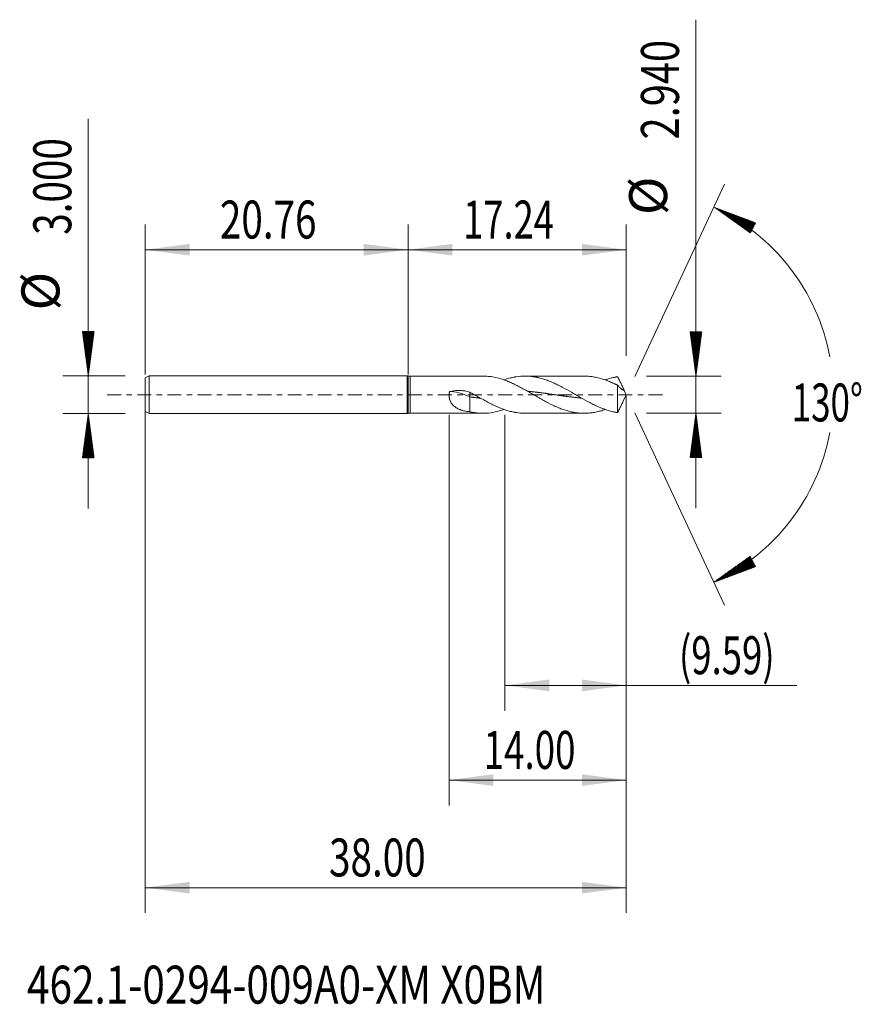
# Model space of a CAD drawing. Units: millimetres. Extents: x -30.7 to 35.8, y -48.2 to 29.6.
import ezdxf

# ---------------------------------------------------------------- set-up
doc = ezdxf.new("R2010")
doc.units = ezdxf.units.MM
doc.linetypes.add('CENTER', pattern=[47.5, 22, -8.5, 8.5, -8.5])
for name, color, linetype in [('1', 4, 'Continuous'), ('2', 7, 'Continuous'), ('SK1', 4, 'Continuous'), ('SK2', 7, 'Continuous'), ('SK4', 2, 'CENTER'), ('SK6', 5, 'Continuous')]:
    doc.layers.add(name, color=color, linetype=linetype)
doc.styles.add('iso_b_vert', font='simplex.shx')
doc.dimstyles.get("Standard").update_dxf_attribs({"dimtxt": 0.18, "dimasz": 0.18, "dimexe": 0.18, "dimexo": 0.0625, "dimgap": 0.09, "dimtad": 1, "dimzin": 0, "dimdsep": 52, "dimtxsty": 'Standard', "dimcen": 0.09, "dimadec": 0, "dimazin": 0, "dimtfac": 1, "dimtdec": 4, "dimtofl": 0, "dimtmove": 0, "dimatfit": 3, "dimfxl": 1, "dimtolj": 1, "dimtzin": 0, "dimarcsym": 0})

# ---------------------------------------------------------------- blocks, each defined once
blk = doc.blocks.new('_U0')
at = {"layer": 'SK2', "lineweight": 13}
for p, q in [((-20.7569, -0.0875), (-20.7569, -40.952773)), ((17.2431, -0.1175), (17.2431, -40.952773)), ((-20.7569, -38.952773), (17.2431, -38.952773))]:
    blk.add_line(p, q, dxfattribs=at)
at = {"layer": 'SK2', "lineweight": 18}
for points in [[(-20.7569, -38.952773), (-17.256902, -38.491989), (-17.256898, -39.413557)], [(17.2431, -38.952773), (13.743102, -39.413557), (13.743098, -38.491989)]]:
    blk.add_solid(points, dxfattribs=at)
at = {"layer": 'SK2', "lineweight": 18, "insert": (-6.23927, -38.067658), "char_height": 3, "attachment_point": 7, "line_spacing_factor": 1.084337, "style": 'iso_b_vert'}
blk.add_mtext('\\W0.7468;38.00', dxfattribs=at)
blk = doc.blocks.new('_U1')
at = {"layer": 'SK2', "lineweight": 13}
for p, q in [((17.2431, -0.1175), (17.2431, -24.97)), ((7.6531, -1.5875), (7.6531, -24.97)), ((7.6531, -22.97), (30.714869, -22.97))]:
    blk.add_line(p, q, dxfattribs=at)
at = {"layer": 'SK2', "lineweight": 18}
for points in [[(7.6531, -22.97), (11.153098, -22.509216), (11.153102, -23.430784)], [(17.2431, -22.97), (13.743102, -23.430784), (13.743098, -22.509216)]]:
    blk.add_solid(points, dxfattribs=at)
at = {"layer": 'SK2', "lineweight": 18, "insert": (21.4021, -22.084886), "char_height": 3, "attachment_point": 7, "line_spacing_factor": 1.084337, "style": 'iso_b_vert'}
blk.add_mtext('\\W0.7051;(9.59)', dxfattribs=at)
blk = doc.blocks.new('_U2')
at = {"layer": 'SK2', "lineweight": 13}
for p, q in [((17.2431, -0.1175), (17.2431, -32.452773)), ((3.2431, -1.5875), (3.2431, -32.452773)), ((17.2431, -30.452773), (3.2431, -30.452773))]:
    blk.add_line(p, q, dxfattribs=at)
at = {"layer": 'SK2', "lineweight": 18}
for points in [[(3.2431, -30.452773), (6.743098, -29.991989), (6.743102, -30.913557)], [(17.2431, -30.452773), (13.743102, -30.913557), (13.743098, -29.991989)]]:
    blk.add_solid(points, dxfattribs=at)
at = {"layer": 'SK2', "lineweight": 18, "insert": (5.977729, -29.567658), "char_height": 3, "attachment_point": 7, "line_spacing_factor": 1.084337, "style": 'iso_b_vert'}
blk.add_mtext('\\W0.7091;14.00', dxfattribs=at)
blk = doc.blocks.new('_U3')
at = {"layer": 'SK2', "lineweight": 13}
for p, q in [((-20.7569, 1.5875), (-20.7569, 13.452773)), ((0, 1.5875), (0, 13.452773)), ((-20.7569, 11.452773), (0, 11.452773))]:
    blk.add_line(p, q, dxfattribs=at)
at = {"layer": 'SK2', "lineweight": 18}
for points in [[(-20.7569, 11.452773), (-17.256902, 11.913557), (-17.256898, 10.991989)], [(0, 11.452773), (-3.499998, 10.991989), (-3.500002, 11.913557)]]:
    blk.add_solid(points, dxfattribs=at)
at = {"layer": 'SK2', "lineweight": 18, "insert": (-14.86082, 12.337887), "char_height": 3, "attachment_point": 7, "line_spacing_factor": 1.084337, "style": 'iso_b_vert'}
blk.add_mtext('\\W0.7468;20.76', dxfattribs=at)
blk = doc.blocks.new('_U4')
at = {"layer": '2', "lineweight": 13}
for p, q in [((0, 1.5875), (0, 13.452773)), ((17.2431, 3.0575), (17.2431, 13.452773)), ((17.2431, 11.452773), (0, 11.452773))]:
    blk.add_line(p, q, dxfattribs=at)
at = {"layer": '2', "lineweight": 18}
for points in [[(0, 11.452773), (3.499998, 11.913557), (3.500002, 10.991989)], [(17.2431, 11.452773), (13.743102, 10.991989), (13.743098, 11.913557)]]:
    blk.add_solid(points, dxfattribs=at)
at = {"layer": '2', "lineweight": 18, "insert": (4.356179, 12.337887), "char_height": 3, "attachment_point": 7, "line_spacing_factor": 1.084337, "style": 'iso_b_vert'}
blk.add_mtext('\\W0.7010;17.24', dxfattribs=at)

msp = doc.modelspace()

# ---------------------------------------------------------------- hatches: boundary and pattern name
at = {"layer": '2', "lineweight": 13}
h = msp.add_hatch(dxfattribs=at)
h.set_pattern_fill('ANSI31', color=256, scale=0.0062, style=0)
h.paths.add_polyline_path([(22.743, 1.47), (22.282, 4.97), (23.204, 4.97)])
h = msp.add_hatch(dxfattribs=at)
h.set_pattern_fill('ANSI31', color=256, scale=0.0062, style=0)
h.paths.add_polyline_path([(22.743, -1.47), (23.204, -4.97), (22.282, -4.97)])
at = {"layer": 'SK2', "lineweight": 13}
h = msp.add_hatch(dxfattribs=at)
h.set_pattern_fill('ANSI31', color=256, scale=0.0062, style=0)
h.paths.add_polyline_path([(24.153, 14.818), (27.458, 13.579), (27.025, 12.765)])
h = msp.add_hatch(dxfattribs=at)
h.set_pattern_fill('ANSI31', color=256, scale=0.0062, style=0)
h.paths.add_polyline_path([(-25.257, 1.5), (-25.718, 5), (-24.796, 5)])
h = msp.add_hatch(dxfattribs=at)
h.set_pattern_fill('ANSI31', color=256, scale=0.0062, style=0)
h.paths.add_polyline_path([(-25.257, -1.5), (-24.796, -5), (-25.718, -5)])
h = msp.add_hatch(dxfattribs=at)
h.set_pattern_fill('ANSI31', color=256, scale=0.0062, style=0)
h.paths.add_polyline_path([(24.153, -14.818), (27.025, -12.765), (27.458, -13.579)])

# ---------------------------------------------------------------- linework, layer by layer
at = {"layer": '1', "lineweight": 18}
for p, q in [((0, 1.484), (0, -1.484)), ((5.912, 1.47), (0.166, 1.47)), ((13.912, 1.47), (9.244, 1.47)), ((4.882, 0.208), (4.882, -0.18)), ((16.558, 0.75), (16.558, -1.416)), ((17.243, 0), (16.974, 0.578)), ((16.974, -0.578), (17.243, 0)), ((4.882, -0.18), (4.882, -1.351)), ((0.166, -1.47), (5.912, -1.47)), ((9.244, -1.47), (13.912, -1.47))]:
    msp.add_line(p, q, dxfattribs=at)
at = {"layer": '1', "lineweight": 13}
msp.add_line((0.166, 1.47), (0.166, -1.47), dxfattribs=at)
at = {"layer": '1', "lineweight": 18}
for centre, start, end in [((0.166, 2.47), 260.42502, 270), ((0.166, -2.47), 90, 99.57498)]:
    msp.add_arc(centre, 1, start, end, dxfattribs=at)
msp.add_ellipse((4.882, -1.441), major_axis=(-2.145, 1.421), ratio=0.424505, start_param=-1.296688, end_param=-0.498001, dxfattribs=at)
for points, knots in [([(5.913, 1.47), (6.057, 1.47), (6.202, 1.463), (6.591, 1.425), (6.832, 1.381), (7.315, 1.258), (7.556, 1.179), (7.859, 1.061), (7.92, 1.036), (8.042, 0.985), (8.103, 0.959), (8.286, 0.877), (8.408, 0.819), (8.651, 0.698), (8.773, 0.636), (8.956, 0.538), (9.018, 0.505), (9.14, 0.439), (9.201, 0.405), (9.383, 0.303), (9.505, 0.234), (9.658, 0.147), (9.688, 0.129), (9.749, 0.094), (9.78, 0.076), (9.872, 0.023), (9.932, -0.012), (10.115, -0.117), (10.235, -0.187), (10.477, -0.324), (10.597, -0.392), (10.959, -0.59), (11.201, -0.716), (11.475, -0.847), (11.506, -0.861), (11.567, -0.89), (11.658, -0.932), (11.749, -0.972), (11.931, -1.049), (12.052, -1.096), (12.413, -1.229), (12.654, -1.301), (12.957, -1.369), (13.018, -1.381), (13.109, -1.398), (13.14, -1.403), (13.201, -1.413), (13.231, -1.418), (13.384, -1.44), (13.506, -1.453), (13.75, -1.469), (13.872, -1.472), (14.055, -1.468), (14.116, -1.466), (14.238, -1.458), (14.299, -1.453), (14.481, -1.435), (14.603, -1.418), (14.786, -1.384), (14.847, -1.372), (14.969, -1.345), (15.03, -1.331), (15.214, -1.283), (15.335, -1.247), (15.5, -1.193), (15.543, -1.179), (15.586, -1.164)], [0, 0, 0, 0, 0.044692, 0.044692, 0.120059, 0.120059, 0.195425, 0.195425, 0.214267, 0.214267, 0.233108, 0.233108, 0.270792, 0.270792, 0.308475, 0.308475, 0.327317, 0.327317, 0.346158, 0.346158, 0.383841, 0.383841, 0.393262, 0.393262, 0.402683, 0.402683, 0.421525, 0.421525, 0.459208, 0.459208, 0.496891, 0.496891, 0.572258, 0.572258, 0.581678, 0.581678, 0.591099, 0.609941, 0.609941, 0.647624, 0.647624, 0.722991, 0.722991, 0.741832, 0.741832, 0.751253, 0.751253, 0.760674, 0.760674, 0.798357, 0.798357, 0.83604, 0.83604, 0.854882, 0.854882, 0.873723, 0.873723, 0.911407, 0.911407, 0.930248, 0.930248, 0.94909, 0.94909, 0.986773, 0.986773, 1, 1, 1, 1]), ([(16.558, -1.416), (16.549, -1.415), (16.541, -1.414), (16.524, -1.412), (16.516, -1.411), (16.493, -1.408), (16.478, -1.405), (16.448, -1.399), (16.434, -1.396), (16.403, -1.39), (16.388, -1.388), (16.342, -1.379), (16.311, -1.373), (16.25, -1.36), (16.22, -1.353), (16.128, -1.332), (16.067, -1.316), (15.945, -1.283), (15.884, -1.266), (15.702, -1.21), (15.58, -1.169), (15.397, -1.101), (15.336, -1.077), (15.214, -1.028), (15.153, -1.003), (14.97, -0.924), (14.849, -0.868), (14.666, -0.78), (14.605, -0.75), (14.483, -0.688), (14.422, -0.657), (14.117, -0.497), (13.874, -0.362), (13.569, -0.188), (13.508, -0.153), (13.387, -0.083), (13.326, -0.048), (13.144, 0.057), (13.024, 0.126), (12.662, 0.333), (12.421, 0.468), (12.119, 0.628), (12.058, 0.66), (11.936, 0.722), (11.875, 0.753), (11.692, 0.842), (11.57, 0.899), (11.327, 1.006), (11.205, 1.056), (11.022, 1.126), (10.961, 1.148), (10.839, 1.191), (10.778, 1.211), (10.595, 1.269), (10.474, 1.303), (10.321, 1.34), (10.291, 1.347), (10.23, 1.361), (10.199, 1.368), (10.108, 1.386), (10.047, 1.398), (9.865, 1.428), (9.745, 1.443), (9.503, 1.464), (9.383, 1.469), (9.021, 1.471), (8.78, 1.452), (8.506, 1.409), (8.475, 1.404), (8.414, 1.393), (8.323, 1.376), (8.231, 1.356), (8.049, 1.313), (7.927, 1.279), (7.745, 1.223), (7.684, 1.203), (7.602, 1.175), (7.581, 1.168), (7.561, 1.16)], [0, 0, 0, 0, 0.002534, 0.002534, 0.005067, 0.005067, 0.010134, 0.010134, 0.015202, 0.015202, 0.020269, 0.020269, 0.030403, 0.030403, 0.040538, 0.040538, 0.060806, 0.060806, 0.081075, 0.081075, 0.121613, 0.121613, 0.141881, 0.141881, 0.16215, 0.16215, 0.202688, 0.202688, 0.222956, 0.222956, 0.243225, 0.243225, 0.3243, 0.3243, 0.344569, 0.344569, 0.364838, 0.364838, 0.405375, 0.405375, 0.48645, 0.48645, 0.506719, 0.506719, 0.526988, 0.526988, 0.567525, 0.567525, 0.608063, 0.608063, 0.628332, 0.628332, 0.6486, 0.6486, 0.689138, 0.689138, 0.699272, 0.699272, 0.709407, 0.709407, 0.729676, 0.729676, 0.770213, 0.770213, 0.810751, 0.810751, 0.891826, 0.891826, 0.90196, 0.90196, 0.912094, 0.932363, 0.932363, 0.972901, 0.972901, 0.993169, 0.993169, 1, 1, 1, 1]), ([(13.912, 1.47), (13.939, 1.47), (13.967, 1.47), (14.055, 1.468), (14.116, 1.466), (14.238, 1.458), (14.299, 1.453), (14.481, 1.435), (14.603, 1.418), (14.786, 1.384), (14.847, 1.372), (14.969, 1.345), (15.03, 1.331), (15.214, 1.283), (15.335, 1.247), (15.518, 1.187), (15.579, 1.166), (15.702, 1.122), (15.763, 1.099), (15.885, 1.051), (15.946, 1.026), (16.068, 0.974), (16.128, 0.947), (16.22, 0.906), (16.25, 0.892), (16.311, 0.864), (16.342, 0.85), (16.388, 0.828), (16.403, 0.821), (16.434, 0.806), (16.448, 0.798), (16.478, 0.782), (16.493, 0.774), (16.516, 0.764), (16.524, 0.76), (16.541, 0.755), (16.549, 0.752), (16.558, 0.75)], [0, 0, 0, 0, 0.030739, 0.030739, 0.099972, 0.099972, 0.169205, 0.169205, 0.307671, 0.307671, 0.376904, 0.376904, 0.446137, 0.446137, 0.584603, 0.584603, 0.653836, 0.653836, 0.723068, 0.723068, 0.792301, 0.792301, 0.861534, 0.861534, 0.896151, 0.896151, 0.930767, 0.930767, 0.948075, 0.948075, 0.965384, 0.965384, 0.982692, 0.982692, 0.991346, 0.991346, 1, 1, 1, 1]), ([(16.558, 1.416), (16.549, 1.415), (16.541, 1.414), (16.524, 1.412), (16.516, 1.411), (16.493, 1.408), (16.478, 1.405), (16.448, 1.399), (16.434, 1.396), (16.403, 1.39), (16.388, 1.388), (16.342, 1.379), (16.311, 1.373), (16.25, 1.36), (16.22, 1.353), (16.128, 1.332), (16.067, 1.316), (15.945, 1.283), (15.884, 1.266), (15.744, 1.223), (15.665, 1.197), (15.585, 1.169)], [0, 0, 0, 0, 0.023567, 0.023567, 0.047134, 0.047134, 0.094268, 0.094268, 0.141403, 0.141403, 0.188537, 0.188537, 0.282805, 0.282805, 0.377074, 0.377074, 0.565611, 0.565611, 0.754148, 0.754148, 1, 1, 1, 1]), ([(17.072, 0.333), (17.065, 0.355), (17.058, 0.377), (17.042, 0.421), (17.033, 0.443), (17.006, 0.508), (16.986, 0.552), (16.945, 0.639), (16.923, 0.684), (16.879, 0.772), (16.857, 0.817), (16.812, 0.907), (16.789, 0.952), (16.743, 1.044), (16.72, 1.09), (16.674, 1.182), (16.65, 1.229), (16.604, 1.323), (16.581, 1.37), (16.558, 1.416)], [0, 0, 0, 0, 0.0625, 0.0625, 0.125, 0.125, 0.25, 0.25, 0.375, 0.375, 0.5, 0.5, 0.625, 0.625, 0.75, 0.75, 0.875, 0.875, 1, 1, 1, 1]), ([(4.882, -1.351), (4.77, -1.339), (4.66, -1.322), (4.499, -1.291), (4.446, -1.279), (4.341, -1.253), (4.29, -1.239), (4.214, -1.215), (4.188, -1.207), (4.139, -1.189), (4.114, -1.18), (4.041, -1.151), (3.994, -1.131), (3.901, -1.085), (3.857, -1.06), (3.77, -1.007), (3.728, -0.978), (3.667, -0.931), (3.637, -0.906), (3.608, -0.88), (3.589, -0.862), (3.58, -0.853), (3.533, -0.806), (3.499, -0.767), (3.434, -0.682), (3.405, -0.638), (3.372, -0.578), (3.365, -0.565), (3.353, -0.541), (3.335, -0.504), (3.319, -0.465), (3.29, -0.387), (3.275, -0.333), (3.261, -0.263), (3.259, -0.249), (3.254, -0.22), (3.252, -0.205), (3.247, -0.162), (3.245, -0.133), (3.242, -0.046), (3.244, 0.012), (3.255, 0.099), (3.259, 0.128), (3.271, 0.185), (3.278, 0.214), (3.286, 0.242)], [0, 0, 0, 0, 0.125, 0.125, 0.1875, 0.1875, 0.25, 0.25, 0.28125, 0.28125, 0.3125, 0.3125, 0.375, 0.375, 0.4375, 0.4375, 0.5, 0.5, 0.53125, 0.546875, 0.546875, 0.5625, 0.5625, 0.625, 0.625, 0.6875, 0.6875, 0.703125, 0.703125, 0.71875, 0.75, 0.75, 0.8125, 0.8125, 0.828125, 0.828125, 0.84375, 0.84375, 0.875, 0.875, 0.9375, 0.9375, 0.96875, 0.96875, 1, 1, 1, 1]), ([(3.286, 0.242), (3.417, 0.274), (3.55, 0.297), (3.815, 0.325), (3.949, 0.331), (4.15, 0.327), (4.218, 0.324), (4.319, 0.315), (4.352, 0.312), (4.42, 0.304), (4.453, 0.299), (4.62, 0.274), (4.752, 0.245), (4.882, 0.208)], [0, 0, 0, 0, 0.25, 0.25, 0.5, 0.5, 0.625, 0.625, 0.6875, 0.6875, 0.75, 0.75, 1, 1, 1, 1]), ([(9.245, -1.47), (9.009, -1.47), (8.774, -1.451), (8.506, -1.409), (8.475, -1.404), (8.414, -1.393), (8.323, -1.376), (8.231, -1.356), (8.049, -1.313), (7.927, -1.279), (7.745, -1.223), (7.684, -1.203), (7.562, -1.161), (7.501, -1.139), (7.318, -1.07), (7.196, -1.021), (7.013, -0.942), (6.952, -0.914), (6.831, -0.858), (6.769, -0.829), (6.586, -0.741), (6.465, -0.679), (6.222, -0.551), (6.1, -0.485), (5.917, -0.384), (5.856, -0.35), (5.734, -0.281), (5.673, -0.246), (5.491, -0.142), (5.369, -0.072), (5.187, 0.033), (5.126, 0.068), (5.004, 0.138), (4.943, 0.173), (4.882, 0.208)], [0, 0, 0, 0, 0.16325, 0.16325, 0.184169, 0.184169, 0.205087, 0.246925, 0.246925, 0.3306, 0.3306, 0.372437, 0.372437, 0.414275, 0.414275, 0.49795, 0.49795, 0.539787, 0.539787, 0.581625, 0.581625, 0.6653, 0.6653, 0.748975, 0.748975, 0.790812, 0.790812, 0.83265, 0.83265, 0.916325, 0.916325, 0.958162, 0.958162, 1, 1, 1, 1]), ([(9.456, 0.272), (9.476, 0.27), (9.529, 0.265), (9.598, 0.258), (9.678, 0.249), (9.759, 0.241), (9.855, 0.23), (9.952, 0.219), (10.048, 0.208), (10.137, 0.197), (10.217, 0.187), (10.298, 0.177), (10.386, 0.166), (10.483, 0.153), (10.58, 0.14), (10.676, 0.127), (10.757, 0.116), (10.837, 0.105), (10.918, 0.094), (11.014, 0.081), (11.111, 0.067), (11.207, 0.053), (11.288, 0.042), (11.368, 0.03), (11.449, 0.019), (11.545, 0.005), (11.642, -0.009), (11.738, -0.023), (11.827, -0.036), (11.907, -0.048), (11.988, -0.059), (12.076, -0.072), (12.173, -0.085), (12.27, -0.099), (12.366, -0.112), (12.447, -0.123), (12.527, -0.134), (12.608, -0.145), (12.704, -0.158), (12.801, -0.17), (12.897, -0.182), (12.978, -0.192), (13.058, -0.202), (13.139, -0.212), (13.235, -0.223), (13.332, -0.234), (13.428, -0.244), (13.517, -0.254), (13.597, -0.262), (13.658, -0.268), (13.694, -0.271), (13.706, -0.273)], [0, 0, 0, 0, 0.01445, 0.037174, 0.048537, 0.071261, 0.093986, 0.11671, 0.139435, 0.162159, 0.179202, 0.196246, 0.21897, 0.241695, 0.264419, 0.287144, 0.309868, 0.321231, 0.343955, 0.36668, 0.389404, 0.412129, 0.434853, 0.446215, 0.46894, 0.491664, 0.514389, 0.537113, 0.559838, 0.576881, 0.593925, 0.616649, 0.639374, 0.662098, 0.684823, 0.707547, 0.718909, 0.741634, 0.764358, 0.787083, 0.809807, 0.832532, 0.843894, 0.866619, 0.889343, 0.912068, 0.934792, 0.957517, 0.97456, 0.991604, 1, 1, 1, 1]), ([(16.558, 0.75), (16.581, 0.717), (16.604, 0.689), (16.65, 0.636), (16.673, 0.612), (16.719, 0.566), (16.742, 0.544), (16.776, 0.514), (16.788, 0.504), (16.811, 0.485), (16.822, 0.476), (16.856, 0.45), (16.878, 0.434), (16.922, 0.406), (16.944, 0.393), (16.985, 0.37), (17.005, 0.361), (17.033, 0.349), (17.042, 0.345), (17.058, 0.338), (17.065, 0.336), (17.072, 0.333)], [0, 0, 0, 0, 0.125, 0.125, 0.25, 0.25, 0.375, 0.375, 0.4375, 0.4375, 0.5, 0.5, 0.625, 0.625, 0.75, 0.75, 0.875, 0.875, 0.9375, 0.9375, 1, 1, 1, 1]), ([(4.882, -0.18), (4.946, -0.188), (5.035, -0.199), (5.147, -0.212), (5.228, -0.222), (5.316, -0.232), (5.413, -0.242), (5.51, -0.253), (5.603, -0.262), (5.664, -0.268), (5.693, -0.271)], [0, 0, 0, 0, 0.23821, 0.327538, 0.416867, 0.535972, 0.655076, 0.774181, 0.893286, 1, 1, 1, 1]), ([(16.974, -0.576), (16.971, -0.583), (16.968, -0.589), (16.945, -0.639), (16.923, -0.684), (16.879, -0.772), (16.857, -0.817), (16.812, -0.907), (16.789, -0.952), (16.743, -1.044), (16.72, -1.09), (16.674, -1.182), (16.65, -1.229), (16.604, -1.323), (16.581, -1.37), (16.558, -1.416)], [0, 0, 0, 0, 0.024113, 0.024113, 0.186761, 0.186761, 0.349409, 0.349409, 0.512057, 0.512057, 0.674704, 0.674704, 0.837352, 0.837352, 1, 1, 1, 1]), ([(4.882, -1.351), (4.943, -1.365), (5.004, -1.378), (5.126, -1.401), (5.187, -1.411), (5.31, -1.429), (5.371, -1.437), (5.493, -1.45), (5.554, -1.456), (5.859, -1.476), (6.102, -1.473), (6.591, -1.425), (6.832, -1.381), (7.236, -1.278), (7.398, -1.229), (7.561, -1.173)], [0, 0, 0, 0, 0.068069, 0.068069, 0.136138, 0.136138, 0.204207, 0.204207, 0.272276, 0.272276, 0.544551, 0.544551, 0.816827, 0.816827, 1, 1, 1, 1])]:
    msp.add_open_spline(points, degree=3, knots=knots, dxfattribs=at)
at = {"layer": '2', "lineweight": 13}
for p, q in [((22.743, -8.97), (22.743, 29.629)), ((18.831, 1.47), (24.743, 1.47)), ((18.831, -1.47), (24.743, -1.47))]:
    msp.add_line(p, q, dxfattribs=at)
at = {"layer": 'SK1', "lineweight": 18}
for p, q in [((-20.457, 1.5), (-20.757, 1.327)), ((-20.757, 1.327), (-20.757, -1.327)), ((-20.457, 1.5), (-20.457, -1.5)), ((-0.077, 1.5), (-20.457, 1.5)), ((-0.077, 1.5), (-0.077, -1.5)), ((0, 1.484), (0, -1.484)), ((-20.757, -1.327), (-20.457, -1.5)), ((-20.457, -1.5), (-0.077, -1.5))]:
    msp.add_line(p, q, dxfattribs=at)
for centre, start, end in [((0.166, 2.47), 255.93013, 260.42502), ((0.166, -2.47), 99.57498, 104.06987)]:
    msp.add_arc(centre, 1, start, end, dxfattribs=at)
at = {"layer": 'SK2', "lineweight": 13}
for p, q in [((-25.257, -9), (-25.257, 21.783)), ((17.914, 1.439), (24.998, 16.631)), ((-22.344, 1.5), (-27.257, 1.5)), ((-22.344, -1.5), (-27.257, -1.5)), ((17.914, -1.439), (24.998, -16.631))]:
    msp.add_line(p, q, dxfattribs=at)
for start, end in [(10.57289, 65), (295, 349.42711)]:
    msp.add_arc((17.243, 0), 16.35, start, end, dxfattribs=at)
at = {"layer": 'SK4', "lineweight": 18, "ltscale": 0.05}
msp.add_line((-23.757, 0), (20.243, 0), dxfattribs=at)

# ---------------------------------------------------------------- texts
at = {"layer": '2', "lineweight": 18, "char_height": 3, "attachment_point": 7, "rotation": 90, "line_spacing_factor": 1.084337, "style": 'iso_b_vert'}
for s, insert in [('\\W0.7694;2.940', (21.402, 20.165)), ('%%c', (21.402, 14.188))]:
    msp.add_mtext(s, dxfattribs=dict(at, insert=insert))
at = {"layer": 'SK2', "lineweight": 18, "char_height": 3, "attachment_point": 7, "rotation": 90, "line_spacing_factor": 1.084337, "style": 'iso_b_vert'}
for s, insert in [('\\W0.7468;3.000', (-26.598, 12.635)), ('%%c', (-26.598, 6.658))]:
    msp.add_mtext(s, dxfattribs=dict(at, insert=insert))
at = {"layer": 'SK2', "lineweight": 18, "insert": (30.31, -2.115), "char_height": 3, "attachment_point": 7, "line_spacing_factor": 1.084337, "style": 'iso_b_vert'}
msp.add_mtext('\\W0.6747;130%%d', dxfattribs=at)
at = {"layer": 'SK6', "lineweight": 18, "insert": (-30.096, -48.115), "char_height": 3, "attachment_point": 7, "line_spacing_factor": 1.084337, "style": 'iso_b_vert'}
msp.add_mtext('\\W0.7823;462.1-0294-009A0-XM X0BM', dxfattribs=at)

# ---------------------------------------------------------------- dimensions: what is measured, and where the dimension line sits
at = {"layer": '2', "lineweight": 18}
dim = msp.add_linear_dim(base=(0, 11.453), p1=(17.243, 1.47), p2=(0, 0), dimstyle='Standard', override={"dimtxt": 3, "dimasz": 3.5, "dimexe": 2, "dimexo": 1.5875, "dimgap": 1.5, "dimtad": 1, "dimtih": 1, "dimtoh": 0, "dimdec": 2, "dimlfac": 1, "dimzin": 8, "dimdsep": 46, "dimlunit": 2, "dimpost": '', "dimtxsty": 'iso_b_vert', "dimsah": 1, "dimse1": 0, "dimse2": 0, "dimsd1": 0, "dimsd2": 0, "dimclrd": 2, "dimclre": 2, "dimclrt": 2, "dimtol": 0, "dimtm": -0.1, "dimtfac": 1.166667, "dimtdec": 2, "dimtofl": 1, "dimtmove": 0, "dimtzin": 8, "dimlwd": 13, "dimlwe": 13}, dxfattribs=at)
dim.commit()
dim.dimension.update_dxf_attribs({"geometry": '_U4', "text_midpoint": (8.622, 11.453)})
at = {"layer": 'SK2', "lineweight": 18}
for base, p1, p2, picture, middle in [((0, 11.453), (-20.757, 0), (0, 0), '_U3', (-10.378, 11.453)), ((17.243, -38.953), (-20.757, 1.5), (17.243, 1.47), '_U0', (-1.757, -38.953)), ((3.243, -30.453), (17.243, 1.47), (3.243, 0), '_U2', (10.243, -30.453)), ((7.653, -22.97), (17.243, 1.47), (7.653, 0), '_U1', (33.243, -22.97))]:
    dim = msp.add_linear_dim(base=base, p1=p1, p2=p2, dimstyle='Standard', override={"dimtxt": 3, "dimasz": 3.5, "dimexe": 2, "dimexo": 1.5875, "dimgap": 1.5, "dimtad": 1, "dimtih": 1, "dimtoh": 0, "dimdec": 2, "dimlfac": 1, "dimzin": 8, "dimdsep": 46, "dimlunit": 2, "dimpost": '', "dimtxsty": 'iso_b_vert', "dimsah": 1, "dimse1": 0, "dimse2": 0, "dimsd1": 0, "dimsd2": 0, "dimclrd": 2, "dimclre": 2, "dimclrt": 2, "dimtol": 0, "dimtm": -0.1, "dimtfac": 1.166667, "dimtdec": 2, "dimtofl": 1, "dimtmove": 0, "dimtzin": 8, "dimlwd": 13, "dimlwe": 13}, dxfattribs=at)
    dim.commit()
    dim.dimension.update_dxf_attribs({"geometry": picture, "text_midpoint": middle})

doc.saveas('drawing.dxf')
